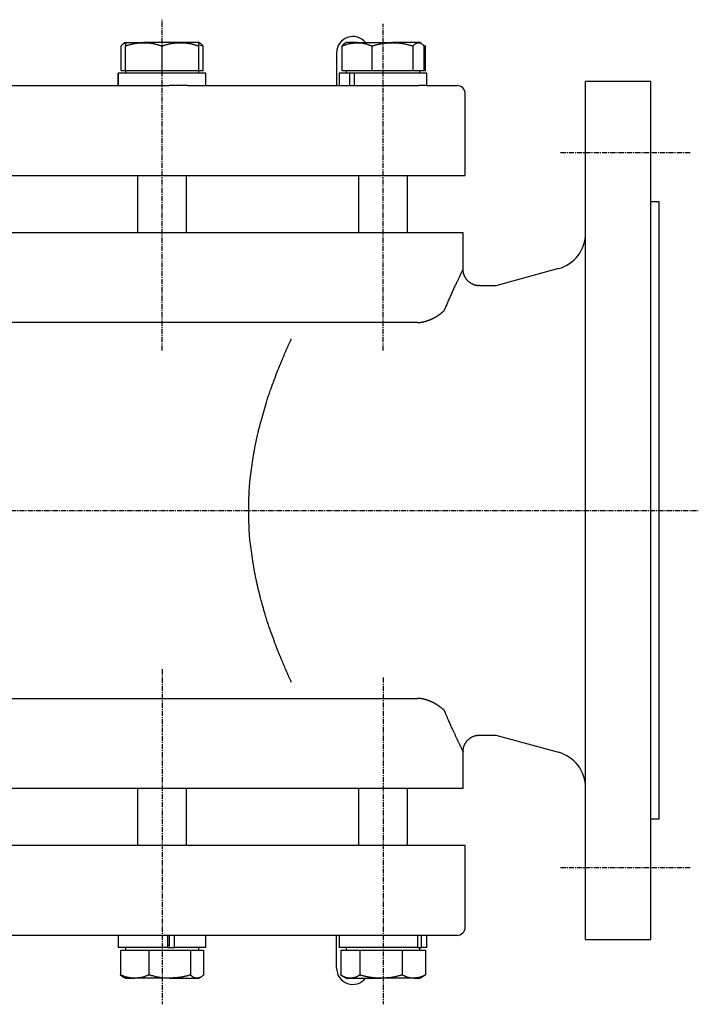
# Model space of a CAD drawing. Extents: x -112 to 592, y -15 to 530.
# Drawn here: x 64 to 230, y -10 to 231 of the extents above; entities that cross this region are included whole.
import ezdxf

# ---------------------------------------------------------------- set-up
doc = ezdxf.new("R2010")
doc.units = 0
doc.linetypes.add('EXLTYPE2', pattern=[2.032, 1.27, -0.254, 0.254, -0.254])
doc.layers.get('0').update_dxf_attribs({"linetype": 'CONTINUOUS'})

msp = doc.modelspace()

# ---------------------------------------------------------------- linework, layer by layer
at = {"color": 1, "linetype": 'EXLTYPE2'}
for p, q in [((98.67, 150), (98.67, 231)), ((152.79, 150), (152.79, 230)), ((228, 198.38), (196, 198.38)), ((-109, 110.88), (230, 110.88)), ((98.67, 72), (98.67, -10)), ((152.79, 70), (152.79, -10)), ((228, 23.38), (196, 23.38))]:
    msp.add_line(p, q, dxfattribs=at)
at = {"color": 3, "linetype": 'CONTINUOUS'}
for p, q in [((88.63, 218.48), (88.63, 224.57)), ((89.67, 225.38), (89.34, 225.19)), ((89.67, 225.38), (94.17, 225.38)), ((89.67, 218.48), (89.67, 224.57)), ((103.17, 225.38), (94.17, 225.38)), ((98.67, 218.48), (98.67, 224.57)), ((107.67, 225.38), (103.17, 225.38)), ((108, 225.19), (107.67, 225.38)), ((107.67, 224.85), (108.71, 224.57)), ((107.67, 218.48), (107.67, 224.57)), ((108.71, 218.48), (108.71, 224.57)), ((142.75, 218.48), (142.75, 224.57)), ((143.79, 225.38), (143.46, 225.19)), ((146.43, 225.38), (143.79, 225.38)), ((146.43, 225.38), (155.12, 225.38)), ((150.1, 218.48), (150.1, 224.57)), ((161.48, 225.38), (155.12, 225.38)), ((160.14, 218.48), (160.14, 224.57)), ((161.79, 225.38), (161.48, 225.38)), ((162.12, 225.19), (161.79, 225.38)), ((162.83, 218.48), (162.83, 224.57)), ((162.91, 224.7), (163.18, 224.57)), ((163.18, 218.48), (163.18, 224.57)), ((141.4, 222.88), (141.4, 214.88)), ((87.92, 217.88), (87.92, 214.88)), ((87.95, 217.88), (87.92, 217.88)), ((87.95, 214.88), (87.95, 217.88)), ((109.42, 217.88), (87.95, 217.88)), ((89.67, 218.48), (88.63, 218.48)), ((89.67, 218.48), (89.67, 217.88)), ((94.17, 218.48), (89.67, 218.48)), ((98.67, 218.48), (94.17, 218.48)), ((103.17, 218.48), (98.67, 218.48)), ((107.67, 218.48), (103.17, 218.48)), ((107.67, 217.88), (107.67, 218.48)), ((108.71, 218.48), (107.67, 218.48)), ((109.42, 214.88), (109.42, 217.88)), ((142.04, 217.88), (142.04, 214.88)), ((144.62, 217.88), (142.04, 217.88)), ((146.43, 218.48), (142.75, 218.48)), ((143.79, 218.48), (143.79, 217.88)), ((144.62, 214.88), (144.62, 217.88)), ((145.81, 217.88), (144.62, 217.88)), ((145.81, 214.88), (145.81, 217.88)), ((163.54, 217.88), (145.81, 217.88)), ((150.1, 218.48), (146.43, 218.48)), ((155.12, 218.48), (150.1, 218.48)), ((160.14, 218.48), (155.12, 218.48)), ((161.48, 218.48), (160.14, 218.48)), ((162.83, 218.48), (161.48, 218.48)), ((161.79, 217.88), (161.79, 218.48)), ((163.18, 218.48), (162.83, 218.48)), ((163.54, 214.88), (163.54, 217.88)), ((60.4, 214.88), (100.44, 214.88)), ((104.92, 214.88), (100.44, 214.88)), ((104.92, 214.88), (161.54, 214.88)), ((163.39, 214.88), (161.54, 214.88)), ((163.39, 214.88), (170.9, 214.88)), ((218.4, 215.88), (202.4, 215.88)), ((202.4, 110.88), (202.4, 215.88)), ((218.4, 110.88), (218.4, 215.88)), ((172.9, 192.88), (172.9, 212.88)), ((60.4, 192.88), (172.9, 192.88)), ((92.67, 192.88), (92.67, 178.88)), ((104.67, 178.88), (104.67, 192.88)), ((146.79, 192.88), (146.79, 178.88)), ((158.79, 178.88), (158.79, 192.88)), ((220.4, 186.38), (218.4, 186.38)), ((220.4, 110.88), (220.4, 186.38)), ((60.4, 178.88), (172.4, 178.88)), ((172.4, 169.83), (172.4, 178.88)), ((195.77, 170.07), (180.4, 165.88)), ((180.4, 165.88), (176.38, 165.88)), ((161.22, 156.88), (-40.42, 156.88)), ((202.4, 5.88), (202.4, 110.88)), ((218.4, 5.88), (218.4, 110.88)), ((220.4, 35.38), (220.4, 110.88)), ((-40.42, 64.88), (161.22, 64.88)), ((176.38, 55.88), (180.4, 55.88)), ((180.4, 55.88), (195.77, 51.68)), ((172.4, 42.88), (172.4, 51.92)), ((60.4, 42.88), (172.4, 42.88)), ((92.67, 42.88), (92.67, 28.88)), ((104.67, 28.88), (104.67, 42.88)), ((146.79, 42.88), (146.79, 28.88)), ((158.79, 28.88), (158.79, 42.88)), ((218.4, 35.38), (220.4, 35.38)), ((172.9, 28.88), (60.4, 28.88)), ((172.9, 8.88), (172.9, 28.88)), ((101.69, 6.88), (60.4, 6.88)), ((87.92, 6.88), (87.92, 3.88)), ((100.04, 3.88), (100.04, 6.88)), ((100.39, 6.88), (100.39, 4.14)), ((101.64, 6.88), (101.69, 6.88)), ((101.69, 3.88), (101.69, 6.88)), ((104.92, 6.88), (101.69, 6.88)), ((162.05, 6.88), (104.92, 6.88)), ((109.42, 3.88), (109.42, 6.88)), ((141.4, -1.12), (141.4, 6.88)), ((142.04, 6.88), (142.04, 3.88)), ((161.3, 3.88), (161.3, 6.88)), ((162.05, 6.88), (162.22, 6.88)), ((162.22, 3.88), (162.22, 6.88)), ((163.39, 6.88), (162.22, 6.88)), ((170.9, 6.88), (163.39, 6.88)), ((163.54, 3.88), (163.54, 6.88)), ((202.4, 5.88), (218.4, 5.88)), ((100.04, 3.88), (87.92, 3.88)), ((88.5, 3.28), (88.5, -2.82)), ((88.5, 3.28), (91.97, 3.28)), ((89.67, 3.88), (89.67, 3.28)), ((91.97, 3.28), (95.43, 3.28)), ((95.43, 3.28), (95.43, -2.82)), ((95.43, 3.28), (100.52, 3.28)), ((100.04, 4.48), (100.39, 4.48)), ((100.04, 3.88), (101.2, 3.88)), ((100.52, 3.28), (105.6, 3.28)), ((101.2, 3.88), (101.69, 3.88)), ((109.42, 3.88), (101.69, 3.88)), ((105.6, 3.28), (105.6, -2.82)), ((105.6, 3.28), (107.22, 3.28)), ((107.22, 3.28), (108.84, 3.28)), ((107.67, 3.28), (107.67, 3.88)), ((108.84, 3.28), (108.84, -2.82)), ((161.3, 3.88), (142.04, 3.88)), ((142.41, 3.28), (142.41, -2.82)), ((142.41, 3.28), (144.76, 3.28)), ((143.79, 3.88), (143.79, 3.28)), ((144.76, 3.28), (147.11, 3.28)), ((147.11, 3.28), (147.11, -2.82)), ((147.11, 3.28), (152.29, 3.28)), ((152.29, 3.28), (157.48, 3.28)), ((157.48, 3.28), (157.48, -2.82)), ((157.48, 3.28), (160.32, 3.28)), ((160.32, 3.28), (163.17, 3.28)), ((161.3, 3.88), (162.22, 3.88)), ((161.79, 3.28), (161.79, 3.88)), ((163.54, 3.88), (162.22, 3.88)), ((163.17, 3.28), (163.17, -2.82)), ((88.5, -2.82), (89.2, -3.33)), ((89.19, -3.35), (89.67, -3.62)), ((89.67, -3.62), (91.97, -3.62)), ((100.52, -3.62), (91.97, -3.62)), ((100.52, -3.62), (107.22, -3.62)), ((107.22, -3.62), (107.67, -3.62)), ((107.67, -3.62), (108.15, -3.35)), ((142.69, -2.99), (143.79, -3.62)), ((143.79, -3.62), (144.76, -3.62)), ((144.76, -3.62), (152.29, -3.62)), ((160.32, -3.62), (152.29, -3.62)), ((160.32, -3.62), (161.79, -3.62)), ((161.79, -3.62), (162.89, -2.99)), ((162.88, -2.97), (163.17, -2.82))]:
    msp.add_line(p, q, dxfattribs=at)
at = {"color": 3, "linetype": 'CONTINUOUS', "flags": 128}
for points in [[(88.63, 224.57), (88.63, 224.57), (88.64, 224.58), (88.65, 224.59), (88.66, 224.6), (88.68, 224.62), (88.69, 224.64), (88.71, 224.66), (88.73, 224.68), (88.76, 224.7), (88.78, 224.73), (88.8, 224.75), (88.84, 224.8), (88.88, 224.84), (88.92, 224.88), (88.96, 224.92), (89, 224.96), (89.04, 225), (89.08, 225.03), (89.13, 225.07), (89.17, 225.1), (89.22, 225.13), (89.26, 225.15), (89.29, 225.17), (89.33, 225.19), (89.36, 225.2), (89.4, 225.21), (89.43, 225.22), (89.46, 225.23), (89.5, 225.24), (89.53, 225.25), (89.56, 225.26), (89.59, 225.26), (89.62, 225.27), (89.63, 225.27), (89.64, 225.28), (89.66, 225.28), (89.66, 225.28), (89.67, 225.28), (89.68, 225.28), (89.69, 225.29), (89.69, 225.29), (89.7, 225.29), (89.7, 225.29), (89.7, 225.29)], [(89.67, 224.57), (89.68, 224.57), (89.69, 224.58), (89.72, 224.59), (89.76, 224.6), (89.8, 224.61), (89.85, 224.63), (89.91, 224.65), (89.97, 224.66), (90.03, 224.68), (90.1, 224.7), (90.17, 224.73), (90.32, 224.77), (90.46, 224.82), (90.61, 224.86), (90.77, 224.91), (90.92, 224.95), (91.08, 224.99), (91.24, 225.04), (91.4, 225.07), (91.56, 225.11), (91.73, 225.15), (91.89, 225.18), (92.05, 225.2), (92.22, 225.23), (92.38, 225.25), (92.54, 225.27), (92.7, 225.28), (92.86, 225.3), (93.02, 225.31), (93.18, 225.32), (93.34, 225.33), (93.49, 225.34), (93.64, 225.35), (93.71, 225.35), (93.78, 225.36), (93.85, 225.36), (93.92, 225.36), (93.98, 225.37), (94.03, 225.37), (94.08, 225.37), (94.12, 225.37), (94.15, 225.37), (94.16, 225.38), (94.17, 225.38)], [(89.67, 225.38), (89.67, 225.38), (89.67, 225.38), (89.67, 225.38), (89.67, 225.38), (89.67, 225.38), (89.67, 225.38), (89.67, 225.37), (89.67, 225.37), (89.67, 225.37), (89.67, 225.37), (89.67, 225.37), (89.67, 225.37), (89.67, 225.37), (89.67, 225.37), (89.67, 225.37), (89.67, 225.37), (89.67, 225.37), (89.67, 225.36), (89.67, 225.36), (89.67, 225.36), (89.67, 225.36), (89.67, 225.36), (89.67, 225.34), (89.67, 225.32), (89.67, 225.29), (89.67, 225.25), (89.67, 225.2), (89.67, 225.15), (89.67, 225.1), (89.67, 225.05), (89.67, 224.99), (89.67, 224.93), (89.67, 224.88), (89.67, 224.84), (89.67, 224.79), (89.67, 224.75), (89.67, 224.72), (89.67, 224.68), (89.67, 224.65), (89.67, 224.62), (89.67, 224.6), (89.67, 224.59), (89.67, 224.58), (89.67, 224.57)], [(94.17, 225.38), (94.17, 225.38), (94.17, 225.38), (94.17, 225.38), (94.17, 225.38), (94.18, 225.38), (94.18, 225.38), (94.18, 225.38), (94.19, 225.38), (94.19, 225.38), (94.19, 225.38), (94.2, 225.38), (94.23, 225.38), (94.27, 225.38), (94.32, 225.37), (94.38, 225.37), (94.44, 225.37), (94.5, 225.37), (94.57, 225.37), (94.64, 225.37), (94.71, 225.36), (94.79, 225.36), (94.87, 225.36), (95.02, 225.35), (95.17, 225.34), (95.33, 225.33), (95.48, 225.31), (95.65, 225.29), (95.81, 225.27), (95.97, 225.25), (96.13, 225.23), (96.3, 225.2), (96.46, 225.17), (96.62, 225.14), (96.77, 225.1), (96.92, 225.07), (97.07, 225.03), (97.22, 225), (97.36, 224.96), (97.51, 224.92), (97.65, 224.88), (97.79, 224.84), (97.93, 224.8), (98.06, 224.76), (98.19, 224.72), (98.26, 224.7), (98.32, 224.68), (98.39, 224.66), (98.44, 224.64), (98.5, 224.62), (98.55, 224.61), (98.59, 224.6), (98.62, 224.59), (98.65, 224.58), (98.66, 224.57), (98.67, 224.57)], [(98.67, 224.57), (98.68, 224.57), (98.69, 224.58), (98.72, 224.59), (98.76, 224.6), (98.8, 224.61), (98.85, 224.63), (98.91, 224.65), (98.97, 224.66), (99.03, 224.68), (99.1, 224.7), (99.17, 224.73), (99.32, 224.77), (99.46, 224.82), (99.61, 224.86), (99.77, 224.91), (99.92, 224.95), (100.08, 224.99), (100.24, 225.04), (100.4, 225.07), (100.56, 225.11), (100.73, 225.15), (100.89, 225.18), (101.05, 225.2), (101.22, 225.23), (101.38, 225.25), (101.54, 225.27), (101.7, 225.28), (101.86, 225.3), (102.02, 225.31), (102.18, 225.32), (102.34, 225.33), (102.49, 225.34), (102.64, 225.35), (102.71, 225.35), (102.78, 225.36), (102.85, 225.36), (102.92, 225.36), (102.98, 225.37), (103.03, 225.37), (103.08, 225.37), (103.12, 225.37), (103.15, 225.37), (103.16, 225.38), (103.17, 225.38)], [(103.17, 225.38), (103.17, 225.38), (103.17, 225.38), (103.17, 225.38), (103.17, 225.38), (103.18, 225.38), (103.18, 225.38), (103.18, 225.38), (103.19, 225.38), (103.19, 225.38), (103.19, 225.38), (103.2, 225.38), (103.23, 225.38), (103.27, 225.38), (103.32, 225.37), (103.38, 225.37), (103.44, 225.37), (103.5, 225.37), (103.57, 225.37), (103.64, 225.37), (103.71, 225.36), (103.79, 225.36), (103.87, 225.36), (104.02, 225.35), (104.17, 225.34), (104.33, 225.33), (104.48, 225.31), (104.65, 225.29), (104.81, 225.27), (104.97, 225.25), (105.13, 225.23), (105.3, 225.2), (105.46, 225.17), (105.62, 225.14), (105.77, 225.1), (105.92, 225.07), (106.07, 225.03), (106.22, 225), (106.36, 224.96), (106.51, 224.92), (106.65, 224.88), (106.79, 224.84), (106.93, 224.8), (107.06, 224.76), (107.19, 224.72), (107.26, 224.7), (107.32, 224.68), (107.39, 224.66), (107.44, 224.64), (107.5, 224.62), (107.55, 224.61), (107.59, 224.6), (107.62, 224.59), (107.65, 224.58), (107.66, 224.57), (107.67, 224.57)], [(107.67, 224.57), (107.67, 224.58), (107.67, 224.59), (107.67, 224.6), (107.67, 224.62), (107.67, 224.65), (107.67, 224.68), (107.67, 224.72), (107.67, 224.75), (107.67, 224.79), (107.67, 224.84), (107.67, 224.88), (107.67, 224.93), (107.67, 224.99), (107.67, 225.05), (107.67, 225.1), (107.67, 225.15), (107.67, 225.2), (107.67, 225.25), (107.67, 225.29), (107.67, 225.32), (107.67, 225.34), (107.67, 225.36), (107.67, 225.36), (107.67, 225.36), (107.67, 225.36), (107.67, 225.36), (107.67, 225.37), (107.67, 225.37), (107.67, 225.37), (107.67, 225.37), (107.67, 225.37), (107.67, 225.37), (107.67, 225.37), (107.67, 225.37), (107.67, 225.37), (107.67, 225.37), (107.67, 225.37), (107.67, 225.38), (107.67, 225.38), (107.67, 225.38), (107.67, 225.38), (107.67, 225.38), (107.67, 225.38), (107.67, 225.38)], [(108.71, 224.57), (108.71, 224.58), (108.7, 224.58), (108.69, 224.6), (108.67, 224.61), (108.65, 224.63), (108.63, 224.66), (108.61, 224.68), (108.59, 224.71), (108.56, 224.74), (108.54, 224.77), (108.51, 224.8), (108.48, 224.83), (108.46, 224.86), (108.43, 224.89), (108.4, 224.92), (108.37, 224.95), (108.35, 224.98), (108.32, 225), (108.29, 225.03), (108.26, 225.05), (108.23, 225.07), (108.2, 225.09), (108.18, 225.1), (108.15, 225.11), (108.13, 225.12), (108.11, 225.13), (108.08, 225.14), (108.06, 225.15), (108.04, 225.16), (108.03, 225.16), (108.01, 225.17), (108, 225.17), (107.99, 225.17), (107.99, 225.17), (107.99, 225.17), (107.99, 225.17), (107.99, 225.17), (107.99, 225.18), (107.99, 225.18), (107.99, 225.18), (107.99, 225.18), (107.99, 225.18), (107.99, 225.18), (107.99, 225.18)], [(142.75, 224.57), (142.75, 224.57), (142.75, 224.57), (142.76, 224.58), (142.77, 224.58), (142.77, 224.58), (142.78, 224.58), (142.79, 224.59), (142.8, 224.59), (142.81, 224.6), (142.83, 224.6), (142.84, 224.61), (142.92, 224.64), (143.01, 224.67), (143.11, 224.71), (143.22, 224.75), (143.34, 224.8), (143.47, 224.85), (143.6, 224.89), (143.73, 224.94), (143.87, 224.98), (144.01, 225.02), (144.15, 225.06), (144.28, 225.09), (144.41, 225.12), (144.54, 225.15), (144.66, 225.17), (144.79, 225.19), (144.92, 225.21), (145.05, 225.23), (145.18, 225.24), (145.31, 225.26), (145.44, 225.27), (145.58, 225.29), (145.69, 225.3), (145.8, 225.31), (145.91, 225.32), (146.01, 225.33), (146.11, 225.34), (146.2, 225.35), (146.27, 225.36), (146.34, 225.37), (146.38, 225.37), (146.41, 225.38), (146.43, 225.38)], [(143.47, 225.17), (143.47, 225.17), (143.47, 225.17), (143.47, 225.17), (143.47, 225.17), (143.47, 225.17), (143.47, 225.17), (143.47, 225.17), (143.47, 225.17), (143.47, 225.17), (143.46, 225.17), (143.46, 225.17), (143.45, 225.16), (143.44, 225.16), (143.42, 225.15), (143.4, 225.14), (143.38, 225.14), (143.36, 225.13), (143.34, 225.12), (143.32, 225.11), (143.29, 225.1), (143.27, 225.08), (143.24, 225.07), (143.21, 225.05), (143.18, 225.03), (143.15, 225), (143.13, 224.98), (143.1, 224.95), (143.07, 224.93), (143.04, 224.9), (143.02, 224.87), (142.99, 224.84), (142.96, 224.81), (142.94, 224.78), (142.91, 224.75), (142.89, 224.73), (142.86, 224.7), (142.84, 224.67), (142.82, 224.65), (142.8, 224.63), (142.78, 224.61), (142.77, 224.59), (142.76, 224.58), (142.75, 224.58), (142.75, 224.57)], [(146.43, 225.38), (146.43, 225.38), (146.43, 225.38), (146.44, 225.38), (146.44, 225.38), (146.45, 225.38), (146.46, 225.38), (146.48, 225.37), (146.49, 225.37), (146.5, 225.37), (146.52, 225.37), (146.54, 225.37), (146.62, 225.37), (146.72, 225.37), (146.82, 225.36), (146.94, 225.36), (147.06, 225.35), (147.19, 225.34), (147.32, 225.33), (147.45, 225.32), (147.59, 225.31), (147.73, 225.29), (147.86, 225.27), (148, 225.24), (148.13, 225.21), (148.27, 225.18), (148.4, 225.15), (148.52, 225.11), (148.65, 225.07), (148.78, 225.03), (148.91, 224.99), (149.04, 224.95), (149.17, 224.9), (149.3, 224.85), (149.41, 224.82), (149.51, 224.78), (149.61, 224.74), (149.71, 224.71), (149.8, 224.68), (149.88, 224.65), (149.96, 224.62), (150.02, 224.6), (150.06, 224.59), (150.09, 224.58), (150.1, 224.57)], [(150.1, 224.57), (150.11, 224.57), (150.13, 224.58), (150.15, 224.59), (150.19, 224.6), (150.24, 224.61), (150.3, 224.63), (150.36, 224.65), (150.43, 224.66), (150.5, 224.68), (150.58, 224.7), (150.66, 224.73), (150.82, 224.77), (150.98, 224.82), (151.15, 224.86), (151.32, 224.91), (151.5, 224.95), (151.67, 224.99), (151.85, 225.03), (152.03, 225.07), (152.21, 225.11), (152.39, 225.15), (152.57, 225.18), (152.75, 225.2), (152.94, 225.23), (153.12, 225.25), (153.3, 225.27), (153.48, 225.28), (153.66, 225.3), (153.84, 225.31), (154.01, 225.32), (154.19, 225.33), (154.36, 225.34), (154.53, 225.35), (154.61, 225.35), (154.69, 225.36), (154.77, 225.36), (154.84, 225.36), (154.91, 225.37), (154.97, 225.37), (155.02, 225.37), (155.06, 225.37), (155.09, 225.37), (155.11, 225.38), (155.12, 225.38)], [(155.12, 225.38), (155.12, 225.38), (155.12, 225.38), (155.12, 225.38), (155.12, 225.38), (155.13, 225.38), (155.13, 225.38), (155.13, 225.38), (155.14, 225.38), (155.14, 225.38), (155.15, 225.38), (155.15, 225.38), (155.19, 225.38), (155.24, 225.38), (155.29, 225.37), (155.35, 225.37), (155.42, 225.37), (155.49, 225.37), (155.56, 225.37), (155.64, 225.37), (155.72, 225.36), (155.81, 225.36), (155.9, 225.36), (156.06, 225.35), (156.24, 225.34), (156.41, 225.33), (156.59, 225.31), (156.77, 225.29), (156.95, 225.27), (157.13, 225.25), (157.31, 225.22), (157.5, 225.2), (157.68, 225.17), (157.86, 225.14), (158.03, 225.1), (158.19, 225.07), (158.36, 225.03), (158.52, 225), (158.68, 224.96), (158.84, 224.92), (159, 224.88), (159.15, 224.84), (159.31, 224.8), (159.46, 224.76), (159.61, 224.72), (159.68, 224.7), (159.75, 224.68), (159.82, 224.66), (159.89, 224.64), (159.95, 224.62), (160, 224.61), (160.05, 224.6), (160.09, 224.59), (160.11, 224.58), (160.13, 224.57), (160.14, 224.57)], [(160.14, 224.57), (160.14, 224.57), (160.14, 224.58), (160.15, 224.59), (160.16, 224.6), (160.18, 224.61), (160.19, 224.63), (160.21, 224.65), (160.23, 224.67), (160.25, 224.69), (160.27, 224.71), (160.29, 224.73), (160.34, 224.78), (160.38, 224.82), (160.43, 224.87), (160.48, 224.92), (160.53, 224.97), (160.59, 225.02), (160.64, 225.06), (160.69, 225.1), (160.75, 225.14), (160.8, 225.18), (160.86, 225.21), (160.9, 225.23), (160.95, 225.25), (160.99, 225.27), (161.03, 225.28), (161.07, 225.29), (161.11, 225.3), (161.16, 225.31), (161.2, 225.32), (161.24, 225.33), (161.29, 225.34), (161.33, 225.35), (161.35, 225.35), (161.37, 225.36), (161.39, 225.36), (161.41, 225.36), (161.43, 225.37), (161.44, 225.37), (161.46, 225.37), (161.47, 225.37), (161.48, 225.37), (161.48, 225.38), (161.48, 225.38)], [(161.48, 225.38), (161.48, 225.38), (161.48, 225.38), (161.48, 225.38), (161.48, 225.38), (161.48, 225.38), (161.49, 225.38), (161.49, 225.38), (161.49, 225.38), (161.49, 225.38), (161.49, 225.38), (161.49, 225.38), (161.5, 225.38), (161.51, 225.38), (161.53, 225.37), (161.54, 225.37), (161.56, 225.37), (161.58, 225.37), (161.6, 225.37), (161.62, 225.37), (161.64, 225.37), (161.66, 225.36), (161.68, 225.36), (161.72, 225.35), (161.77, 225.34), (161.81, 225.33), (161.86, 225.32), (161.9, 225.3), (161.95, 225.28), (161.99, 225.26), (162.04, 225.24), (162.08, 225.22), (162.12, 225.19), (162.17, 225.17), (162.22, 225.13), (162.27, 225.1), (162.32, 225.06), (162.37, 225.02), (162.42, 224.97), (162.46, 224.93), (162.51, 224.89), (162.55, 224.85), (162.6, 224.8), (162.64, 224.76), (162.68, 224.72), (162.7, 224.7), (162.72, 224.68), (162.74, 224.66), (162.76, 224.64), (162.78, 224.62), (162.79, 224.61), (162.8, 224.6), (162.81, 224.59), (162.82, 224.58), (162.83, 224.57), (162.83, 224.57)], [(167.81, 159.88), (167.82, 159.89), (167.83, 159.91), (167.85, 159.96), (167.88, 160.02), (167.91, 160.09), (167.94, 160.18), (167.99, 160.28), (168.03, 160.38), (168.08, 160.49), (168.13, 160.61), (168.18, 160.72), (168.29, 160.97), (168.39, 161.22), (168.5, 161.47), (168.62, 161.73), (168.73, 161.99), (168.84, 162.25), (168.96, 162.51), (169.08, 162.78), (169.19, 163.04), (169.31, 163.3), (169.43, 163.57), (169.54, 163.83), (169.66, 164.09), (169.78, 164.34), (169.89, 164.6), (170.01, 164.85), (170.12, 165.09), (170.24, 165.34), (170.35, 165.58), (170.46, 165.82), (170.57, 166.05), (170.68, 166.28), (170.75, 166.44), (170.82, 166.59), (170.89, 166.74), (170.96, 166.88), (171.03, 167.03), (171.1, 167.18), (171.17, 167.32), (171.23, 167.46), (171.3, 167.6), (171.37, 167.75), (171.44, 167.89), (171.48, 167.98), (171.52, 168.06), (171.57, 168.15), (171.61, 168.24), (171.65, 168.33), (171.69, 168.42), (171.74, 168.51), (171.78, 168.6), (171.83, 168.69), (171.87, 168.79), (171.91, 168.88), (171.95, 168.94), (171.98, 169), (172.01, 169.07), (172.04, 169.13), (172.07, 169.2), (172.1, 169.26), (172.13, 169.33), (172.16, 169.39), (172.2, 169.46), (172.23, 169.52), (172.26, 169.59), (172.28, 169.62), (172.29, 169.66), (172.31, 169.69), (172.33, 169.72), (172.34, 169.75), (172.35, 169.78), (172.36, 169.8), (172.37, 169.82), (172.38, 169.83), (172.38, 169.84), (172.38, 169.84), (172.38, 169.84), (172.38, 169.84), (172.38, 169.84), (172.38, 169.84), (172.38, 169.84), (172.38, 169.84), (172.38, 169.84), (172.38, 169.84), (172.38, 169.84), (172.38, 169.83), (172.38, 169.83), (172.38, 169.83), (172.38, 169.83), (172.38, 169.83), (172.38, 169.83), (172.38, 169.83), (172.38, 169.83), (172.38, 169.83), (172.38, 169.83), (172.38, 169.83), (172.38, 169.83), (172.38, 169.83)], [(176.37, 165.9), (176.37, 165.9), (176.37, 165.9), (176.37, 165.9), (176.37, 165.9), (176.36, 165.9), (176.36, 165.9), (176.35, 165.9), (176.34, 165.9), (176.34, 165.9), (176.33, 165.9), (176.32, 165.9), (176.29, 165.9), (176.26, 165.9), (176.23, 165.9), (176.2, 165.89), (176.16, 165.89), (176.12, 165.89), (176.08, 165.89), (176.05, 165.89), (176.01, 165.89), (175.97, 165.89), (175.93, 165.9), (175.85, 165.9), (175.78, 165.91), (175.71, 165.92), (175.63, 165.94), (175.56, 165.95), (175.49, 165.97), (175.41, 165.99), (175.34, 166.01), (175.27, 166.03), (175.19, 166.06), (175.12, 166.08), (175.03, 166.12), (174.94, 166.15), (174.85, 166.19), (174.76, 166.23), (174.67, 166.27), (174.58, 166.32), (174.5, 166.36), (174.41, 166.41), (174.33, 166.46), (174.25, 166.51), (174.17, 166.56), (174.09, 166.61), (174.02, 166.66), (173.95, 166.72), (173.87, 166.78), (173.8, 166.83), (173.74, 166.89), (173.67, 166.95), (173.61, 167.02), (173.54, 167.08), (173.48, 167.14), (173.42, 167.21), (173.37, 167.27), (173.31, 167.33), (173.26, 167.4), (173.21, 167.46), (173.16, 167.53), (173.11, 167.6), (173.07, 167.67), (173.02, 167.74), (172.98, 167.81), (172.94, 167.88), (172.9, 167.95), (172.86, 168.02), (172.83, 168.08), (172.8, 168.15), (172.76, 168.22), (172.73, 168.28), (172.7, 168.35), (172.68, 168.42), (172.65, 168.49), (172.62, 168.57), (172.6, 168.64), (172.58, 168.71), (172.56, 168.77), (172.54, 168.83), (172.52, 168.89), (172.51, 168.95), (172.49, 169.01), (172.48, 169.08), (172.47, 169.14), (172.46, 169.2), (172.45, 169.26), (172.44, 169.32), (172.43, 169.38), (172.43, 169.41), (172.42, 169.45), (172.42, 169.48), (172.42, 169.52), (172.42, 169.55), (172.42, 169.59), (172.42, 169.62), (172.42, 169.65), (172.42, 169.69), (172.41, 169.72), (172.41, 169.75), (172.41, 169.76), (172.41, 169.77), (172.41, 169.78), (172.41, 169.79), (172.41, 169.8), (172.41, 169.81), (172.41, 169.82), (172.41, 169.82), (172.41, 169.83), (172.41, 169.83), (172.41, 169.83)], [(161.22, 156.88), (161.22, 156.88), (161.23, 156.88), (161.24, 156.88), (161.26, 156.88), (161.28, 156.88), (161.31, 156.88), (161.33, 156.88), (161.36, 156.88), (161.38, 156.88), (161.41, 156.88), (161.44, 156.88), (161.46, 156.88), (161.48, 156.88), (161.5, 156.88), (161.52, 156.88), (161.54, 156.88), (161.56, 156.88), (161.58, 156.89), (161.6, 156.89), (161.62, 156.89), (161.64, 156.89), (161.66, 156.89), (161.7, 156.9), (161.74, 156.9), (161.79, 156.91), (161.84, 156.91), (161.89, 156.92), (161.93, 156.92), (161.98, 156.93), (162.03, 156.93), (162.07, 156.94), (162.11, 156.94), (162.14, 156.95), (162.16, 156.95), (162.17, 156.95), (162.18, 156.96), (162.2, 156.96), (162.21, 156.96), (162.22, 156.96), (162.23, 156.96), (162.25, 156.97), (162.26, 156.97), (162.27, 156.97), (162.29, 156.97), (162.33, 156.98), (162.39, 156.99), (162.44, 157), (162.5, 157.02), (162.57, 157.03), (162.63, 157.04), (162.7, 157.06), (162.77, 157.07), (162.83, 157.09), (162.89, 157.1), (162.95, 157.11), (162.98, 157.12), (163.01, 157.13), (163.04, 157.14), (163.07, 157.14), (163.1, 157.15), (163.13, 157.16), (163.15, 157.17), (163.18, 157.17), (163.21, 157.18), (163.24, 157.19), (163.27, 157.2), (163.33, 157.22), (163.4, 157.24), (163.47, 157.27), (163.54, 157.29), (163.62, 157.32), (163.69, 157.34), (163.77, 157.37), (163.84, 157.39), (163.91, 157.42), (163.97, 157.44), (164.03, 157.46), (164.06, 157.47), (164.08, 157.48), (164.11, 157.49), (164.13, 157.5), (164.15, 157.51), (164.17, 157.51), (164.19, 157.52), (164.22, 157.53), (164.24, 157.54), (164.26, 157.55), (164.29, 157.56), (164.34, 157.59), (164.4, 157.61), (164.46, 157.64), (164.52, 157.67), (164.59, 157.69), (164.65, 157.72), (164.72, 157.75), (164.78, 157.78), (164.84, 157.81), (164.89, 157.83), (164.94, 157.86), (164.97, 157.87), (164.99, 157.88), (165.01, 157.89), (165.03, 157.9), (165.04, 157.91), (165.06, 157.92), (165.08, 157.93), (165.1, 157.94), (165.12, 157.95), (165.14, 157.96), (165.17, 157.97), (165.21, 157.99), (165.26, 158.02), (165.31, 158.05), (165.37, 158.08), (165.42, 158.11), (165.48, 158.14), (165.54, 158.17), (165.59, 158.2), (165.64, 158.23), (165.69, 158.26), (165.74, 158.28), (165.76, 158.3), (165.77, 158.31), (165.79, 158.32), (165.81, 158.33), (165.83, 158.34), (165.84, 158.35), (165.86, 158.36), (165.88, 158.37), (165.89, 158.38), (165.91, 158.39), (165.93, 158.4), (165.97, 158.43), (166.01, 158.46), (166.06, 158.48), (166.11, 158.52), (166.16, 158.55), (166.21, 158.58), (166.25, 158.61), (166.3, 158.64), (166.34, 158.67), (166.38, 158.7), (166.42, 158.72), (166.43, 158.73), (166.45, 158.74), (166.46, 158.75), (166.48, 158.76), (166.49, 158.77), (166.5, 158.78), (166.51, 158.78), (166.53, 158.79), (166.54, 158.8), (166.55, 158.81), (166.57, 158.82), (166.61, 158.86), (166.66, 158.89), (166.72, 158.94), (166.78, 158.98), (166.84, 159.03), (166.91, 159.08), (166.97, 159.13), (167.04, 159.18), (167.1, 159.23), (167.17, 159.28), (167.23, 159.33), (167.26, 159.36), (167.29, 159.39), (167.32, 159.41), (167.35, 159.44), (167.38, 159.46), (167.41, 159.49), (167.44, 159.52), (167.47, 159.54), (167.5, 159.57), (167.53, 159.6), (167.57, 159.63), (167.6, 159.66), (167.63, 159.69), (167.66, 159.72), (167.69, 159.75), (167.72, 159.78), (167.74, 159.81), (167.77, 159.83), (167.79, 159.85), (167.8, 159.86), (167.81, 159.87), (167.81, 159.88)], [(130.32, 68.88), (130.32, 68.89), (130.29, 68.94), (130.26, 69.02), (130.21, 69.12), (130.16, 69.24), (130.09, 69.38), (130.02, 69.53), (129.95, 69.68), (129.88, 69.84), (129.81, 70), (129.74, 70.16), (129.67, 70.31), (129.61, 70.45), (129.55, 70.58), (129.49, 70.71), (129.43, 70.84), (129.38, 70.96), (129.32, 71.09), (129.27, 71.21), (129.21, 71.34), (129.16, 71.47), (129.1, 71.6), (128.97, 71.9), (128.84, 72.21), (128.7, 72.54), (128.55, 72.88), (128.41, 73.22), (128.26, 73.57), (128.12, 73.9), (127.98, 74.23), (127.86, 74.53), (127.74, 74.82), (127.63, 75.07), (127.58, 75.19), (127.54, 75.3), (127.49, 75.41), (127.45, 75.51), (127.41, 75.6), (127.38, 75.7), (127.34, 75.79), (127.3, 75.89), (127.26, 75.98), (127.22, 76.09), (127.18, 76.19), (127.04, 76.55), (126.88, 76.97), (126.71, 77.42), (126.52, 77.92), (126.32, 78.43), (126.12, 78.97), (125.92, 79.52), (125.72, 80.07), (125.52, 80.61), (125.32, 81.13), (125.14, 81.63), (125.03, 81.96), (124.92, 82.27), (124.81, 82.58), (124.71, 82.87), (124.61, 83.17), (124.51, 83.46), (124.42, 83.76), (124.32, 84.06), (124.22, 84.37), (124.13, 84.7), (124.02, 85.04), (123.89, 85.5), (123.75, 85.98), (123.61, 86.47), (123.47, 86.97), (123.33, 87.46), (123.2, 87.94), (123.07, 88.39), (122.96, 88.8), (122.86, 89.18), (122.77, 89.5), (122.7, 89.76), (122.69, 89.81), (122.68, 89.85), (122.66, 89.89), (122.65, 89.93), (122.64, 89.98), (122.63, 90.02), (122.62, 90.06), (122.61, 90.11), (122.6, 90.16), (122.58, 90.21), (122.57, 90.27), (122.54, 90.41), (122.5, 90.56), (122.46, 90.73), (122.41, 90.9), (122.37, 91.09), (122.32, 91.28), (122.28, 91.47), (122.23, 91.65), (122.19, 91.83), (122.15, 91.99), (122.12, 92.14), (122.1, 92.21), (122.08, 92.27), (122.07, 92.33), (122.06, 92.39), (122.05, 92.44), (122.03, 92.5), (122.02, 92.55), (122.01, 92.6), (122, 92.66), (121.98, 92.72), (121.97, 92.78), (121.92, 92.98), (121.87, 93.22), (121.82, 93.47), (121.76, 93.75), (121.7, 94.03), (121.64, 94.33), (121.58, 94.62), (121.52, 94.91), (121.46, 95.19), (121.41, 95.46), (121.36, 95.7), (121.33, 95.85), (121.3, 95.99), (121.27, 96.13), (121.25, 96.25), (121.23, 96.37), (121.21, 96.49), (121.18, 96.61), (121.16, 96.72), (121.14, 96.84), (121.12, 96.97), (121.1, 97.1), (121.03, 97.53), (120.96, 98.01), (120.88, 98.54), (120.79, 99.11), (120.71, 99.7), (120.62, 100.31), (120.54, 100.93), (120.46, 101.54), (120.38, 102.13), (120.31, 102.7), (120.24, 103.23), (120.2, 103.57), (120.17, 103.88), (120.14, 104.19), (120.11, 104.48), (120.09, 104.77), (120.07, 105.05), (120.05, 105.33), (120.03, 105.62), (120.01, 105.91), (120, 106.22), (119.99, 106.54), (119.97, 107.24), (119.95, 107.99), (119.94, 108.8), (119.93, 109.64), (119.93, 110.49), (119.93, 111.36), (119.93, 112.22), (119.94, 113.05), (119.95, 113.86), (119.97, 114.62), (119.99, 115.32), (120.01, 115.64), (120.02, 115.94), (120.04, 116.24), (120.05, 116.52), (120.07, 116.81), (120.1, 117.09), (120.12, 117.38), (120.15, 117.67), (120.18, 117.97), (120.21, 118.29), (120.25, 118.63), (120.32, 119.16), (120.39, 119.73), (120.47, 120.32), (120.55, 120.93), (120.64, 121.55), (120.72, 122.15), (120.81, 122.74), (120.89, 123.3), (120.97, 123.83), (121.05, 124.3), (121.11, 124.72), (121.13, 124.84), (121.15, 124.96), (121.17, 125.07), (121.19, 125.18), (121.21, 125.29), (121.23, 125.4), (121.25, 125.51), (121.27, 125.62), (121.3, 125.74), (121.32, 125.87), (121.35, 126.01), (121.41, 126.31), (121.48, 126.64), (121.55, 127), (121.63, 127.38), (121.71, 127.77), (121.8, 128.16), (121.88, 128.55), (121.96, 128.93), (122.04, 129.28), (122.11, 129.62), (122.18, 129.92), (122.21, 130.05), (122.24, 130.17), (122.27, 130.29), (122.29, 130.4), (122.32, 130.51), (122.34, 130.62), (122.37, 130.72), (122.4, 130.83), (122.43, 130.94), (122.46, 131.05), (122.49, 131.18), (122.59, 131.57), (122.71, 132.03), (122.85, 132.53), (122.99, 133.06), (123.15, 133.62), (123.31, 134.2), (123.47, 134.79), (123.64, 135.38), (123.8, 135.95), (123.97, 136.5), (124.12, 137.02), (124.22, 137.34), (124.31, 137.64), (124.4, 137.94), (124.49, 138.22), (124.58, 138.5), (124.67, 138.78), (124.77, 139.05), (124.87, 139.33), (124.97, 139.62), (125.07, 139.92), (125.18, 140.24), (125.36, 140.72), (125.55, 141.23), (125.74, 141.76), (125.94, 142.29), (126.14, 142.83), (126.34, 143.36), (126.53, 143.87), (126.72, 144.36), (126.89, 144.81), (127.05, 145.22), (127.19, 145.57), (127.23, 145.68), (127.27, 145.78), (127.3, 145.87), (127.34, 145.97), (127.38, 146.06), (127.42, 146.15), (127.45, 146.25), (127.49, 146.35), (127.54, 146.45), (127.58, 146.56), (127.63, 146.68), (127.73, 146.93), (127.85, 147.21), (127.98, 147.52), (128.12, 147.84), (128.26, 148.17), (128.4, 148.52), (128.55, 148.86), (128.69, 149.2), (128.83, 149.53), (128.97, 149.84), (129.09, 150.14), (129.15, 150.27), (129.21, 150.4), (129.26, 150.53), (129.32, 150.66), (129.37, 150.78), (129.43, 150.91), (129.49, 151.03), (129.54, 151.17), (129.61, 151.3), (129.67, 151.44), (129.74, 151.59), (129.81, 151.75), (129.88, 151.91), (129.95, 152.07), (130.02, 152.22), (130.09, 152.37), (130.16, 152.51), (130.21, 152.63), (130.26, 152.73), (130.29, 152.81), (130.32, 152.86), (130.32, 152.88)], [(167.81, 61.88), (167.81, 61.88), (167.8, 61.89), (167.79, 61.9), (167.77, 61.92), (167.74, 61.94), (167.72, 61.97), (167.69, 62), (167.66, 62.03), (167.63, 62.06), (167.6, 62.09), (167.57, 62.12), (167.53, 62.15), (167.5, 62.18), (167.47, 62.21), (167.44, 62.24), (167.41, 62.26), (167.38, 62.29), (167.35, 62.31), (167.32, 62.34), (167.29, 62.37), (167.26, 62.39), (167.23, 62.42), (167.17, 62.47), (167.1, 62.52), (167.04, 62.57), (166.97, 62.62), (166.91, 62.67), (166.84, 62.72), (166.78, 62.77), (166.72, 62.82), (166.66, 62.86), (166.61, 62.9), (166.57, 62.93), (166.55, 62.94), (166.54, 62.95), (166.52, 62.96), (166.51, 62.97), (166.5, 62.98), (166.49, 62.99), (166.47, 62.99), (166.46, 63), (166.45, 63.01), (166.43, 63.02), (166.42, 63.03), (166.38, 63.06), (166.34, 63.08), (166.3, 63.11), (166.25, 63.14), (166.2, 63.17), (166.16, 63.21), (166.11, 63.24), (166.06, 63.27), (166.01, 63.3), (165.97, 63.33), (165.93, 63.35), (165.91, 63.36), (165.89, 63.37), (165.87, 63.39), (165.86, 63.4), (165.84, 63.41), (165.82, 63.42), (165.81, 63.43), (165.79, 63.44), (165.77, 63.45), (165.75, 63.46), (165.74, 63.47), (165.69, 63.49), (165.64, 63.52), (165.59, 63.55), (165.54, 63.58), (165.48, 63.61), (165.42, 63.64), (165.37, 63.67), (165.31, 63.7), (165.26, 63.73), (165.21, 63.76), (165.16, 63.78), (165.14, 63.8), (165.12, 63.81), (165.1, 63.82), (165.08, 63.83), (165.06, 63.84), (165.04, 63.85), (165.03, 63.86), (165.01, 63.86), (164.99, 63.87), (164.97, 63.88), (164.94, 63.89), (164.89, 63.92), (164.84, 63.94), (164.78, 63.97), (164.72, 64), (164.65, 64.03), (164.59, 64.06), (164.52, 64.09), (164.46, 64.12), (164.4, 64.14), (164.34, 64.17), (164.29, 64.19), (164.26, 64.2), (164.24, 64.21), (164.22, 64.22), (164.19, 64.23), (164.17, 64.24), (164.15, 64.25), (164.13, 64.26), (164.1, 64.26), (164.08, 64.27), (164.06, 64.28), (164.03, 64.29), (163.97, 64.31), (163.91, 64.34), (163.84, 64.36), (163.77, 64.39), (163.69, 64.41), (163.62, 64.44), (163.54, 64.46), (163.47, 64.49), (163.4, 64.51), (163.33, 64.53), (163.27, 64.55), (163.24, 64.56), (163.21, 64.57), (163.18, 64.58), (163.15, 64.59), (163.13, 64.59), (163.1, 64.6), (163.07, 64.61), (163.04, 64.62), (163.01, 64.62), (162.98, 64.63), (162.95, 64.64), (162.89, 64.65), (162.83, 64.67), (162.77, 64.68), (162.7, 64.7), (162.63, 64.71), (162.57, 64.72), (162.5, 64.74), (162.44, 64.75), (162.39, 64.76), (162.33, 64.77), (162.29, 64.78), (162.27, 64.78), (162.26, 64.78), (162.25, 64.79), (162.23, 64.79), (162.22, 64.79), (162.21, 64.79), (162.2, 64.8), (162.18, 64.8), (162.17, 64.8), (162.16, 64.8), (162.14, 64.8), (162.11, 64.81), (162.07, 64.81), (162.03, 64.82), (161.98, 64.82), (161.93, 64.83), (161.89, 64.84), (161.84, 64.84), (161.79, 64.85), (161.74, 64.85), (161.7, 64.86), (161.66, 64.86), (161.64, 64.86), (161.62, 64.86), (161.6, 64.87), (161.58, 64.87), (161.56, 64.87), (161.54, 64.87), (161.52, 64.87), (161.5, 64.87), (161.48, 64.87), (161.46, 64.87), (161.44, 64.87), (161.41, 64.87), (161.38, 64.87), (161.36, 64.88), (161.33, 64.88), (161.31, 64.88), (161.28, 64.88), (161.26, 64.88), (161.24, 64.88), (161.23, 64.88), (161.22, 64.88), (161.22, 64.88)], [(172.38, 51.92), (172.38, 51.92), (172.38, 51.92), (172.38, 51.92), (172.38, 51.92), (172.38, 51.92), (172.38, 51.92), (172.38, 51.92), (172.38, 51.92), (172.38, 51.92), (172.38, 51.92), (172.38, 51.92), (172.38, 51.92), (172.38, 51.91), (172.38, 51.91), (172.38, 51.91), (172.39, 51.91), (172.39, 51.91), (172.39, 51.91), (172.39, 51.91), (172.39, 51.91), (172.39, 51.9), (172.39, 51.9), (172.39, 51.9), (172.39, 51.91), (172.38, 51.91), (172.38, 51.93), (172.37, 51.94), (172.36, 51.96), (172.35, 51.98), (172.34, 52.01), (172.32, 52.04), (172.31, 52.06), (172.3, 52.09), (172.27, 52.15), (172.24, 52.21), (172.21, 52.28), (172.17, 52.34), (172.14, 52.4), (172.11, 52.47), (172.08, 52.53), (172.05, 52.59), (172.02, 52.66), (171.99, 52.72), (171.96, 52.79), (171.91, 52.89), (171.86, 52.99), (171.81, 53.09), (171.76, 53.2), (171.71, 53.3), (171.66, 53.4), (171.61, 53.5), (171.56, 53.61), (171.51, 53.71), (171.46, 53.81), (171.41, 53.91), (171.35, 54.05), (171.29, 54.18), (171.22, 54.31), (171.16, 54.45), (171.1, 54.58), (171.03, 54.71), (170.97, 54.84), (170.91, 54.97), (170.85, 55.11), (170.79, 55.24), (170.72, 55.37), (170.65, 55.53), (170.57, 55.7), (170.5, 55.86), (170.42, 56.02), (170.34, 56.19), (170.27, 56.35), (170.19, 56.52), (170.11, 56.69), (170.03, 56.86), (169.96, 57.03), (169.88, 57.2), (169.78, 57.4), (169.69, 57.61), (169.59, 57.82), (169.5, 58.03), (169.4, 58.24), (169.31, 58.45), (169.21, 58.67), (169.12, 58.88), (169.02, 59.09), (168.93, 59.31), (168.83, 59.52), (168.76, 59.69), (168.69, 59.85), (168.61, 60.02), (168.54, 60.19), (168.47, 60.35), (168.4, 60.51), (168.33, 60.68), (168.26, 60.84), (168.19, 61), (168.12, 61.15), (168.06, 61.31), (168.02, 61.39), (167.99, 61.47), (167.96, 61.54), (167.93, 61.61), (167.9, 61.67), (167.88, 61.73), (167.85, 61.78), (167.84, 61.82), (167.82, 61.85), (167.82, 61.87), (167.81, 61.88)], [(172.41, 51.92), (172.41, 51.92), (172.41, 51.92), (172.41, 51.93), (172.41, 51.94), (172.41, 51.95), (172.41, 51.96), (172.41, 51.98), (172.42, 51.99), (172.42, 52.01), (172.42, 52.03), (172.42, 52.05), (172.42, 52.09), (172.42, 52.13), (172.42, 52.18), (172.42, 52.22), (172.43, 52.27), (172.43, 52.31), (172.43, 52.36), (172.44, 52.41), (172.44, 52.46), (172.45, 52.5), (172.46, 52.55), (172.47, 52.63), (172.48, 52.71), (172.5, 52.78), (172.52, 52.86), (172.54, 52.94), (172.56, 53.02), (172.59, 53.09), (172.61, 53.17), (172.64, 53.24), (172.67, 53.32), (172.7, 53.39), (172.74, 53.48), (172.77, 53.56), (172.81, 53.64), (172.85, 53.72), (172.89, 53.8), (172.94, 53.87), (172.98, 53.95), (173.03, 54.02), (173.08, 54.1), (173.12, 54.17), (173.17, 54.24), (173.23, 54.31), (173.28, 54.38), (173.34, 54.45), (173.4, 54.52), (173.46, 54.58), (173.52, 54.65), (173.58, 54.71), (173.64, 54.77), (173.71, 54.83), (173.77, 54.89), (173.84, 54.95), (173.92, 55.01), (173.99, 55.07), (174.07, 55.12), (174.14, 55.18), (174.22, 55.23), (174.3, 55.28), (174.38, 55.33), (174.47, 55.38), (174.55, 55.42), (174.64, 55.47), (174.73, 55.51), (174.81, 55.55), (174.89, 55.58), (174.98, 55.62), (175.06, 55.65), (175.15, 55.68), (175.24, 55.71), (175.32, 55.74), (175.41, 55.76), (175.5, 55.78), (175.58, 55.8), (175.67, 55.81), (175.72, 55.82), (175.78, 55.83), (175.83, 55.83), (175.88, 55.84), (175.94, 55.84), (175.99, 55.85), (176.04, 55.85), (176.09, 55.85), (176.14, 55.85), (176.19, 55.85), (176.24, 55.85), (176.26, 55.86), (176.28, 55.86), (176.3, 55.86), (176.31, 55.86), (176.33, 55.86), (176.34, 55.86), (176.36, 55.86), (176.37, 55.86), (176.37, 55.86), (176.38, 55.86), (176.38, 55.86)], [(91.97, -3.62), (91.96, -3.62), (91.96, -3.62), (91.96, -3.62), (91.96, -3.62), (91.96, -3.62), (91.96, -3.62), (91.96, -3.62), (91.95, -3.62), (91.95, -3.62), (91.95, -3.62), (91.94, -3.62), (91.92, -3.62), (91.88, -3.62), (91.85, -3.62), (91.81, -3.62), (91.76, -3.62), (91.71, -3.62), (91.66, -3.62), (91.61, -3.61), (91.55, -3.61), (91.49, -3.61), (91.43, -3.61), (91.32, -3.6), (91.2, -3.59), (91.08, -3.57), (90.96, -3.56), (90.83, -3.54), (90.71, -3.52), (90.59, -3.5), (90.46, -3.47), (90.34, -3.45), (90.21, -3.42), (90.09, -3.39), (89.97, -3.35), (89.85, -3.32), (89.74, -3.28), (89.62, -3.25), (89.51, -3.21), (89.4, -3.17), (89.29, -3.13), (89.18, -3.09), (89.07, -3.04), (88.97, -3), (88.87, -2.96), (88.82, -2.94), (88.77, -2.92), (88.72, -2.91), (88.67, -2.89), (88.63, -2.87), (88.59, -2.86), (88.56, -2.84), (88.54, -2.83), (88.52, -2.83), (88.5, -2.82), (88.5, -2.82)], [(95.43, -2.82), (95.43, -2.82), (95.41, -2.83), (95.39, -2.84), (95.37, -2.85), (95.33, -2.86), (95.29, -2.88), (95.25, -2.89), (95.2, -2.91), (95.15, -2.93), (95.1, -2.95), (95.04, -2.97), (94.93, -3.02), (94.82, -3.06), (94.7, -3.11), (94.58, -3.15), (94.46, -3.2), (94.34, -3.24), (94.21, -3.29), (94.09, -3.32), (93.96, -3.36), (93.83, -3.4), (93.71, -3.43), (93.58, -3.45), (93.46, -3.48), (93.33, -3.5), (93.21, -3.52), (93.09, -3.53), (92.97, -3.55), (92.84, -3.56), (92.72, -3.57), (92.61, -3.58), (92.49, -3.59), (92.37, -3.59), (92.32, -3.6), (92.26, -3.6), (92.21, -3.61), (92.16, -3.61), (92.11, -3.61), (92.07, -3.62), (92.03, -3.62), (92.01, -3.62), (91.98, -3.62), (91.97, -3.62), (91.97, -3.62)], [(100.52, -3.62), (100.52, -3.62), (100.51, -3.62), (100.5, -3.62), (100.49, -3.62), (100.48, -3.62), (100.46, -3.62), (100.45, -3.62), (100.43, -3.62), (100.41, -3.62), (100.38, -3.62), (100.36, -3.62), (100.25, -3.62), (100.11, -3.61), (99.96, -3.61), (99.8, -3.61), (99.63, -3.6), (99.45, -3.59), (99.27, -3.58), (99.08, -3.57), (98.89, -3.55), (98.7, -3.53), (98.51, -3.51), (98.32, -3.49), (98.14, -3.46), (97.96, -3.43), (97.78, -3.39), (97.6, -3.36), (97.43, -3.32), (97.25, -3.28), (97.07, -3.24), (96.9, -3.19), (96.72, -3.15), (96.53, -3.1), (96.39, -3.06), (96.24, -3.03), (96.1, -2.99), (95.97, -2.96), (95.84, -2.92), (95.73, -2.9), (95.63, -2.87), (95.55, -2.85), (95.48, -2.83), (95.45, -2.82), (95.43, -2.82)], [(105.6, -2.82), (105.6, -2.82), (105.6, -2.82), (105.59, -2.82), (105.58, -2.83), (105.57, -2.83), (105.56, -2.83), (105.55, -2.84), (105.53, -2.84), (105.52, -2.84), (105.5, -2.85), (105.48, -2.85), (105.38, -2.89), (105.25, -2.92), (105.11, -2.96), (104.96, -3), (104.8, -3.04), (104.62, -3.09), (104.44, -3.14), (104.26, -3.18), (104.07, -3.22), (103.88, -3.27), (103.69, -3.3), (103.51, -3.34), (103.33, -3.37), (103.15, -3.39), (102.97, -3.42), (102.79, -3.44), (102.61, -3.46), (102.43, -3.47), (102.25, -3.49), (102.07, -3.51), (101.88, -3.52), (101.7, -3.53), (101.54, -3.55), (101.39, -3.56), (101.24, -3.57), (101.09, -3.58), (100.96, -3.59), (100.84, -3.6), (100.73, -3.61), (100.64, -3.61), (100.57, -3.62), (100.53, -3.62), (100.52, -3.62)], [(107.22, -3.62), (107.22, -3.62), (107.22, -3.62), (107.22, -3.62), (107.22, -3.62), (107.22, -3.62), (107.22, -3.62), (107.22, -3.62), (107.22, -3.62), (107.21, -3.62), (107.21, -3.62), (107.21, -3.62), (107.2, -3.62), (107.18, -3.62), (107.17, -3.62), (107.15, -3.62), (107.13, -3.62), (107.11, -3.62), (107.08, -3.62), (107.06, -3.62), (107.03, -3.61), (107.01, -3.61), (106.98, -3.61), (106.93, -3.6), (106.87, -3.59), (106.82, -3.58), (106.76, -3.56), (106.71, -3.55), (106.65, -3.53), (106.6, -3.51), (106.54, -3.49), (106.49, -3.46), (106.43, -3.44), (106.38, -3.41), (106.32, -3.37), (106.26, -3.34), (106.2, -3.3), (106.15, -3.26), (106.09, -3.22), (106.04, -3.18), (105.98, -3.13), (105.93, -3.09), (105.88, -3.05), (105.83, -3.01), (105.78, -2.97), (105.75, -2.94), (105.73, -2.92), (105.71, -2.91), (105.68, -2.89), (105.66, -2.87), (105.65, -2.86), (105.63, -2.84), (105.62, -2.83), (105.61, -2.83), (105.6, -2.82), (105.6, -2.82)], [(108.84, -2.82), (108.84, -2.82), (108.83, -2.83), (108.82, -2.84), (108.81, -2.85), (108.79, -2.86), (108.78, -2.88), (108.76, -2.89), (108.73, -2.91), (108.71, -2.93), (108.68, -2.95), (108.66, -2.98), (108.6, -3.02), (108.55, -3.07), (108.49, -3.12), (108.43, -3.16), (108.37, -3.21), (108.31, -3.26), (108.25, -3.3), (108.18, -3.34), (108.12, -3.38), (108.06, -3.42), (107.99, -3.45), (107.94, -3.47), (107.88, -3.49), (107.83, -3.51), (107.78, -3.52), (107.73, -3.54), (107.67, -3.55), (107.62, -3.56), (107.57, -3.57), (107.51, -3.58), (107.46, -3.59), (107.41, -3.6), (107.38, -3.6), (107.36, -3.6), (107.33, -3.61), (107.31, -3.61), (107.29, -3.61), (107.27, -3.62), (107.25, -3.62), (107.24, -3.62), (107.23, -3.62), (107.22, -3.62), (107.22, -3.62)], [(144.76, -3.62), (144.76, -3.62), (144.76, -3.62), (144.76, -3.62), (144.76, -3.62), (144.76, -3.62), (144.75, -3.62), (144.75, -3.62), (144.75, -3.62), (144.75, -3.62), (144.75, -3.62), (144.74, -3.62), (144.73, -3.62), (144.71, -3.62), (144.68, -3.62), (144.65, -3.62), (144.62, -3.62), (144.59, -3.62), (144.55, -3.62), (144.52, -3.62), (144.48, -3.61), (144.44, -3.61), (144.4, -3.61), (144.32, -3.6), (144.25, -3.59), (144.17, -3.57), (144.08, -3.56), (144, -3.54), (143.92, -3.52), (143.84, -3.5), (143.75, -3.48), (143.67, -3.45), (143.59, -3.42), (143.51, -3.39), (143.43, -3.36), (143.34, -3.33), (143.26, -3.29), (143.18, -3.25), (143.11, -3.21), (143.03, -3.17), (142.95, -3.13), (142.88, -3.09), (142.81, -3.05), (142.73, -3), (142.66, -2.96), (142.63, -2.94), (142.59, -2.92), (142.56, -2.91), (142.53, -2.89), (142.5, -2.87), (142.48, -2.86), (142.46, -2.84), (142.44, -2.83), (142.42, -2.83), (142.42, -2.82), (142.41, -2.82)], [(147.11, -2.82), (147.1, -2.82), (147.09, -2.83), (147.08, -2.84), (147.06, -2.85), (147.04, -2.86), (147.01, -2.88), (146.98, -2.89), (146.95, -2.91), (146.92, -2.93), (146.88, -2.95), (146.84, -2.98), (146.77, -3.02), (146.69, -3.07), (146.61, -3.11), (146.52, -3.16), (146.44, -3.2), (146.35, -3.25), (146.27, -3.29), (146.18, -3.33), (146.09, -3.37), (146, -3.41), (145.91, -3.44), (145.83, -3.46), (145.75, -3.48), (145.67, -3.5), (145.59, -3.52), (145.51, -3.53), (145.43, -3.55), (145.35, -3.56), (145.27, -3.57), (145.19, -3.58), (145.11, -3.59), (145.03, -3.59), (145, -3.6), (144.96, -3.6), (144.92, -3.61), (144.89, -3.61), (144.86, -3.61), (144.83, -3.62), (144.81, -3.62), (144.79, -3.62), (144.77, -3.62), (144.76, -3.62), (144.76, -3.62)], [(152.29, -3.62), (152.29, -3.62), (152.29, -3.62), (152.29, -3.62), (152.29, -3.62), (152.29, -3.62), (152.28, -3.62), (152.28, -3.62), (152.28, -3.62), (152.27, -3.62), (152.27, -3.62), (152.26, -3.62), (152.22, -3.62), (152.17, -3.62), (152.12, -3.62), (152.06, -3.62), (151.99, -3.62), (151.91, -3.62), (151.84, -3.62), (151.75, -3.61), (151.67, -3.61), (151.58, -3.61), (151.49, -3.61), (151.32, -3.6), (151.14, -3.59), (150.96, -3.57), (150.78, -3.56), (150.59, -3.54), (150.4, -3.52), (150.21, -3.5), (150.03, -3.47), (149.84, -3.44), (149.65, -3.41), (149.46, -3.38), (149.29, -3.35), (149.11, -3.32), (148.94, -3.28), (148.78, -3.24), (148.61, -3.2), (148.44, -3.16), (148.28, -3.12), (148.12, -3.08), (147.96, -3.04), (147.81, -3), (147.65, -2.96), (147.58, -2.94), (147.5, -2.92), (147.43, -2.91), (147.37, -2.89), (147.3, -2.87), (147.25, -2.86), (147.2, -2.84), (147.16, -2.83), (147.13, -2.83), (147.11, -2.82), (147.11, -2.82)], [(157.48, -2.82), (157.48, -2.82), (157.46, -2.83), (157.43, -2.84), (157.38, -2.85), (157.33, -2.86), (157.28, -2.88), (157.21, -2.89), (157.14, -2.91), (157.06, -2.93), (156.99, -2.95), (156.9, -2.97), (156.74, -3.02), (156.57, -3.06), (156.4, -3.11), (156.22, -3.15), (156.04, -3.2), (155.86, -3.24), (155.68, -3.28), (155.49, -3.32), (155.3, -3.36), (155.12, -3.39), (154.93, -3.42), (154.74, -3.45), (154.55, -3.48), (154.36, -3.5), (154.17, -3.52), (153.99, -3.53), (153.8, -3.55), (153.62, -3.56), (153.44, -3.57), (153.26, -3.58), (153.08, -3.59), (152.91, -3.59), (152.82, -3.6), (152.74, -3.6), (152.66, -3.61), (152.58, -3.61), (152.51, -3.61), (152.45, -3.62), (152.4, -3.62), (152.35, -3.62), (152.32, -3.62), (152.3, -3.62), (152.29, -3.62)], [(160.32, -3.62), (160.32, -3.62), (160.32, -3.62), (160.32, -3.62), (160.31, -3.62), (160.3, -3.62), (160.29, -3.62), (160.28, -3.62), (160.27, -3.62), (160.26, -3.62), (160.25, -3.62), (160.24, -3.62), (160.17, -3.62), (160.1, -3.61), (160.02, -3.61), (159.93, -3.61), (159.84, -3.6), (159.74, -3.59), (159.64, -3.58), (159.54, -3.57), (159.43, -3.55), (159.33, -3.54), (159.23, -3.52), (159.12, -3.49), (159.01, -3.46), (158.91, -3.43), (158.81, -3.4), (158.71, -3.36), (158.61, -3.32), (158.51, -3.28), (158.41, -3.24), (158.31, -3.19), (158.2, -3.15), (158.1, -3.1), (158.02, -3.06), (157.94, -3.03), (157.86, -2.99), (157.78, -2.96), (157.71, -2.92), (157.65, -2.9), (157.59, -2.87), (157.55, -2.85), (157.51, -2.83), (157.49, -2.82), (157.48, -2.82)], [(163.17, -2.82), (163.17, -2.82), (163.16, -2.82), (163.16, -2.82), (163.16, -2.83), (163.15, -2.83), (163.14, -2.83), (163.14, -2.84), (163.13, -2.84), (163.12, -2.84), (163.11, -2.85), (163.1, -2.86), (163.04, -2.89), (162.97, -2.92), (162.89, -2.96), (162.8, -3), (162.71, -3.05), (162.61, -3.1), (162.5, -3.14), (162.4, -3.19), (162.29, -3.23), (162.18, -3.27), (162.07, -3.31), (161.97, -3.34), (161.87, -3.37), (161.77, -3.4), (161.68, -3.42), (161.58, -3.44), (161.48, -3.46), (161.38, -3.48), (161.29, -3.49), (161.19, -3.51), (161.08, -3.52), (160.98, -3.53), (160.89, -3.55), (160.81, -3.56), (160.73, -3.57), (160.65, -3.58), (160.57, -3.59), (160.5, -3.6), (160.44, -3.61), (160.39, -3.61), (160.36, -3.62), (160.33, -3.62), (160.32, -3.62)]]:
    msp.add_lwpolyline(points, dxfattribs=at)
at = {"color": 3, "linetype": 'CONTINUOUS'}
for centre, radius, start, end in [((145.4, 222.88), 4, 38.6822, 180), ((170.9, 212.88), 2, 0, 90), ((193.4, 178.75), 9, 285.2551, 0), ((193.4, 43), 9, 0, 74.7449), ((170.9, 8.88), 2, 270, 0), ((145.4, -1.12), 4, 180, 321.3178)]:
    msp.add_arc(centre, radius, start, end, dxfattribs=at)

doc.saveas('drawing.dxf')
